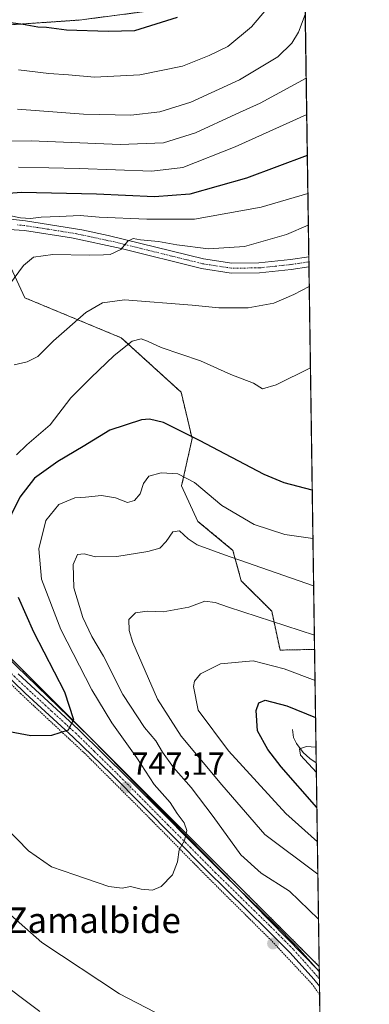
# Model space of a CAD drawing. Units: metres. Extents: x 596725 to 600153, y 4763817 to 4766179.
# Drawn here: x 600044 to 600153, y 4764925 to 4765234 of the extents above; entities that cross this region are included whole.
import ezdxf
from ezdxf.enums import TextEntityAlignment as Align

# ---------------------------------------------------------------- set-up
doc = ezdxf.new("R2010")
doc.units = ezdxf.units.M
doc.header["$MEASUREMENT"] = 0
doc.linetypes.add('TRAZO_Y_PUNTO', pattern=[1, 0.5, -0.25, 0, -0.25])
doc.linetypes.add('TRAZOS', pattern=[0.75, 0.5, -0.25])
for name, color, linetype, lineweight in [('Alambrada', 19, 'TRAZOS', 0), ('Arbolado forestal', 92, 'TRAZOS', 0), ('Arbolado forestal CxS', 92, 'Continuous', 0), ('Carátula', 7, 'Continuous', 5), ('Comarca CxS', 133, 'Continuous', 0), ('Comunidad Autónoma CxS', 142, 'Continuous', 0), ('Corriente natural lineal', 142, 'Continuous', 13), ('Curva de nivel maestra', 36, 'Continuous', 30), ('Curva de nivel normal', 36, 'Continuous', 0), ('Entidad de ámbito territorial CxS', 92, 'Continuous', 0), ('Espacio natural protegido', 2, 'Continuous', 13), ('Espacio natural protegido CxS', 2, 'Continuous', 0), ('Municipio CxS', 142, 'Continuous', 0), ('Pista no pavimentada', 254, 'Continuous', 13), ('Pista no pavimentada Cxs', 254, 'Continuous', 0), ('Pista pavimentada eje', 135, 'TRAZO_Y_PUNTO', 0), ('Prado', 92, 'Continuous', 0), ('Prado CxS', 92, 'Continuous', 0), ('Provincia CxS', 1, 'Continuous', 0), ('Punto de cota en terreno', 7, 'Continuous', 0), ('Rótulo de punto de cota en terreno', 19, 'Continuous', 0), ('Texto cartográfico', 19, 'Continuous', 0)]:
    doc.layers.add(name, color=color, linetype=linetype, lineweight=lineweight)
doc.styles.add('Arial', font='txt', dxfattribs={"height": 0.2})

# ---------------------------------------------------------------- blocks, each defined once
blk = doc.blocks.new('*U165')
at = {"layer": 'Arbolado forestal CxS', "color": 92, "linetype": 'Continuous', "lineweight": 0}
blk.add_polyline3d([(600022.51, 4765195.08, 784.33), (600045.12, 4765146.38, 763.72), (600075.35, 4765133.84, 755.43), (600094.13, 4765116.75, 752.36), (600097.54, 4765102.23, 749.34), (600094.27, 4765087.38, 743.68), (600099.39, 4765076.27, 742.08), (600110.35, 4765067.2, 740.69), (600112.95, 4765057.67, 737.4), (600122.52, 4765048.11, 735.69), (600125.13, 4765035.93, 731.66), (600135.92, 4765036.14, 733.23), (600137.38, 4764936.74, 741.62), (600033.88, 4765040.23, 755.42)], dxfattribs=at)
blk = doc.blocks.new('*U168')
at = {"layer": 'Espacio natural protegido CxS', "color": 2, "linetype": 'Continuous', "lineweight": 0}
blk.add_polyline3d([(600126.73, 4765663.6, 879.94), (600137.4, 4764935.28, 741.58), (600065.5, 4765008.61, 749.06), (600035.77, 4765037.32, 754.86)], dxfattribs=at)
blk = doc.blocks.new('*U170')
at = {"layer": 'Espacio natural protegido CxS', "color": 2, "linetype": 'Continuous', "lineweight": 0}
blk.add_polyline3d([(600126.7253, 4765663.6044, 879.9369), (600137.4007, 4764935.2765, 741.5769), (600065.4993, 4765008.6068, 749.0573), (600035.7701, 4765037.3228, 754.8612)], dxfattribs=at)
blk = doc.blocks.new('*U171')
at = {"layer": 'Espacio natural protegido', "color": 2, "linetype": 'Continuous', "lineweight": 13}
blk.add_polyline3d([(600137.4, 4764935.28, 741.58), (600065.5, 4765008.61, 749.06), (600035.77, 4765037.32, 754.86)], dxfattribs=at)
blk = doc.blocks.new('*U179')
at = {"layer": 'Curva de nivel normal', "color": 36, "linetype": 'Continuous', "lineweight": 0}
blk.add_polyline3d([(600136.37, 4765005.51, 720), (600133.41, 4765005.75, 720), (600131.17, 4765004.96, 720), (600131.5, 4765002.95, 720), (600136.49, 4764997.53, 720)], dxfattribs=at)
blk = doc.blocks.new('*U191')
at = {"layer": 'Curva de nivel normal', "color": 36, "linetype": 'Continuous', "lineweight": 0}
blk.add_polyline3d([(600042.8, 4765205.49, 790), (600063.54, 4765203.94, 790), (600078.38, 4765203.61, 790), (600087.46, 4765204.66, 790), (600097.16, 4765207.71, 790), (600112.36, 4765214.67, 790), (600124.43, 4765221.96, 790), (600128.84, 4765226.24, 790), (600130.92, 4765229.64, 790), (600133, 4765235.19, 790)], dxfattribs=at)
blk = doc.blocks.new('*U192')
at = {"layer": 'Curva de nivel normal', "color": 36, "linetype": 'Continuous', "lineweight": 0}
blk.add_polyline3d([(600030.2, 4765195.53, 785), (600047.09, 4765195.57, 785), (600075.01, 4765194.42, 785), (600088.56, 4765194.98, 785), (600098.56, 4765198.1, 785), (600111.26, 4765203.95, 785), (600118.91, 4765207.34, 785), (600133.3, 4765215.27, 785)], dxfattribs=at)
blk = doc.blocks.new('*U193')
at = {"layer": 'Curva de nivel normal', "color": 36, "linetype": 'Continuous', "lineweight": 0}
blk.add_polyline3d([(600133.46, 4765203.82, 780), (600111.04, 4765193.67, 780), (600094.61, 4765187.23, 780), (600084.94, 4765186.11, 780), (600062.16, 4765186.86, 780), (600043.14, 4765187.29, 780)], dxfattribs=at)
blk = doc.blocks.new('*U195')
at = {"layer": 'Curva de nivel normal', "color": 36, "linetype": 'Continuous', "lineweight": 0}
for points in [[(600049.82, 4764922.68, 735), (600035.44, 4764933.38, 735)], [(600135.86, 4765040.63, 735), (600108.99, 4765049.39, 735), (600104.79, 4765050.89, 735), (600101.54, 4765051.25, 735), (600096.52, 4765049.4, 735), (600088.49, 4765047.94, 735), (600083.49, 4765048.15, 735), (600079.82, 4765047.66, 735), (600077.76, 4765045.52, 735), (600077.77, 4765042.06, 735), (600078.92, 4765038.35, 735), (600086.73, 4765020.57, 735), (600094.15, 4765008.92, 735), (600106.89, 4764993.66, 735), (600120.29, 4764978.07, 735), (600136.96, 4764965.67, 735)]]:
    blk.add_polyline3d(points, dxfattribs=at)
blk = doc.blocks.new('*U197')
at = {"layer": 'Curva de nivel normal', "color": 36, "linetype": 'Continuous', "lineweight": 0}
for points in [[(600097.14, 4764916.6, 740), (600074.74, 4764928.19, 740), (600050.42, 4764944.27, 740), (600036.96, 4764956.06, 740)], [(600135.63, 4765056.11, 740), (600107.66, 4765065.83, 740), (600099.18, 4765068.97, 740), (600096.32, 4765070.82, 740), (600093.64, 4765073.36, 740), (600091.48, 4765073.05, 740), (600089.45, 4765069.95, 740), (600087.48, 4765067.88, 740), (600083.71, 4765066.82, 740), (600073.92, 4765065.28, 740), (600067.31, 4765065.2, 740), (600063.72, 4765066.1, 740), (600061.6, 4765065.85, 740), (600060.32, 4765062.77, 740), (600060.5, 4765055.44, 740), (600063.3, 4765046.19, 740), (600066.1, 4765040.19, 740), (600069.74, 4765034, 740), (600075.88, 4765022.03, 740), (600082.66, 4765011.69, 740), (600086.13, 4765007.45, 740), (600088.25, 4765003.88, 740), (600091.72, 4764999.16, 740), (600097.21, 4764992.87, 740), (600104.13, 4764983.79, 740), (600112.78, 4764971.78, 740), (600119.22, 4764966, 740), (600128.08, 4764960.36, 740), (600137.16, 4764951.56, 740)]]:
    blk.add_polyline3d(points, dxfattribs=at)
blk = doc.blocks.new('*U199')
at = {"layer": 'Curva de nivel normal', "color": 36, "linetype": 'Continuous', "lineweight": 0}
blk.add_polyline3d([(600043.16, 4765217.8, 795), (600052.65, 4765216.7, 795), (600058.78, 4765216.27, 795), (600066.98, 4765215.51, 795), (600081.16, 4765216.29, 795), (600094.49, 4765219, 795), (600102.91, 4765222.29, 795), (600108.75, 4765225.12, 795), (600116.18, 4765231.32, 795), (600120.82, 4765236.89, 795)], dxfattribs=at)
blk = doc.blocks.new('*U218')
at = {"layer": 'Curva de nivel normal', "color": 36, "linetype": 'Continuous', "lineweight": 0}
blk.add_polyline3d([(600133.97, 4765169.13, 765), (600127.12, 4765166.17, 765), (600113.94, 4765162.47, 765), (600102.73, 4765161.72, 765), (600092.81, 4765162.95, 765), (600086.98, 4765164.06, 765), (600081.39, 4765164.58, 765), (600079.07, 4765164.97, 765), (600077.43, 4765164.08, 765), (600075.16, 4765161.54, 765), (600071.9, 4765159.94, 765), (600069.8, 4765159.88, 765), (600065.32, 4765159.74, 765), (600053.9, 4765159.92, 765), (600047.87, 4765159.14, 765), (600044.66, 4765156.52, 765), (600040.33, 4765150.58, 765)], dxfattribs=at)
blk = doc.blocks.new('*U227')
at = {"layer": 'Curva de nivel normal', "color": 36, "linetype": 'Continuous', "lineweight": 0}
blk.add_polyline3d([(600136.81, 4764975.84, 730), (600126.93, 4764984.71, 730), (600108.9, 4765004.32, 730), (600099.44, 4765017.12, 730), (600098, 4765024.56, 730), (600098.3, 4765026.19, 730), (600100.14, 4765028.51, 730), (600106.42, 4765031.66, 730), (600116.72, 4765032.58, 730), (600126.44, 4765030.08, 730), (600136.07, 4765026.39, 730)], dxfattribs=at)
blk = doc.blocks.new('*U228')
at = {"layer": 'Curva de nivel normal', "color": 36, "linetype": 'Continuous', "lineweight": 0}
blk.add_polyline3d([(600040.17, 4765172.18, 770), (600043.74, 4765171.48, 770), (600046.85, 4765171.21, 770), (600050.26, 4765171.68, 770), (600055.87, 4765171.81, 770), (600062.49, 4765172.13, 770), (600068.43, 4765171.62, 770), (600083.31, 4765171.05, 770), (600098.33, 4765171.07, 770), (600119.24, 4765174.76, 770), (600133.83, 4765179.08, 770)], dxfattribs=at)
blk = doc.blocks.new('*U230')
at = {"layer": 'Curva de nivel normal', "color": 36, "linetype": 'Continuous', "lineweight": 0}
blk.add_polyline3d([(600134.63, 4765124.43, 755), (600123.89, 4765119.06, 755), (600119.64, 4765117.82, 755), (600116.76, 4765119.6, 755), (600109.73, 4765122.28, 755), (600100.2, 4765126.64, 755), (600087.82, 4765130.79, 755), (600083.52, 4765132.81, 755), (600081.56, 4765133.48, 755), (600078.71, 4765132.8, 755), (600073.12, 4765128.32, 755), (600065.82, 4765121.24, 755), (600059.49, 4765115.03, 755), (600053.01, 4765106.55, 755), (600045.77, 4765100.31, 755), (600042.49, 4765097.12, 755)], dxfattribs=at)
blk = doc.blocks.new('*U240')
at = {"layer": 'Curva de nivel normal', "color": 36, "linetype": 'Continuous', "lineweight": 0}
blk.add_polyline3d([(600041.81, 4765125.32, 760), (600045.84, 4765126.3, 760), (600049.2, 4765128.01, 760), (600054.12, 4765132.91, 760), (600064.26, 4765141.79, 760), (600069.42, 4765144.84, 760), (600076.36, 4765145.74, 760), (600097.58, 4765144.11, 760), (600105.93, 4765143.22, 760), (600115.16, 4765143.26, 760), (600123.15, 4765144.74, 760), (600129.48, 4765147.36, 760), (600134.26, 4765149.88, 760)], dxfattribs=at)
blk = doc.blocks.new('*U257')
at = {"layer": 'Curva de nivel maestra', "color": 36, "linetype": 'Continuous', "lineweight": 30}
blk.add_polyline3d([(600034.33, 4765233.52, 800), (600044.63, 4765232.15, 800), (600049.2, 4765231.3, 800), (600051.93, 4765231.22, 800), (600058.23, 4765230.38, 800), (600071.26, 4765229.96, 800), (600079.61, 4765230.16, 800), (600092.98, 4765234.37, 800)], dxfattribs=at)
blk = doc.blocks.new('5PATER')
at = {"layer": 'Carátula', "linetype": 'Continuous', "lineweight": 5}
h = blk.add_hatch(color=250, dxfattribs=at)
edge = h.paths.add_edge_path()
edge.add_ellipse((0, 0.01), major_axis=(-1.33, -1.34), ratio=0.999422, start_angle=0, end_angle=360)
blk = doc.blocks.new('*U271')
at = {"layer": 'Alambrada', "color": 19, "linetype": 'TRAZOS', "lineweight": 0}
blk.add_polyline3d([(599996.05, 4765103, 784.95), (599998.89, 4765098.99, 783.81), (600000.51, 4765096.71, 780.03), (600004.28, 4765091.39, 766.56), (600007.39, 4765080.67, 764.59), (600009.5, 4765068.94, 762.26), (600012.69, 4765058.56, 760.5), (600018.26, 4765049.32, 758.66), (600025.86, 4765039.79, 756.62), (600043.81, 4765022.3, 752.65), (600063.73, 4765003.73, 749.1), (600081.8, 4764985.68, 746.54), (600102.39, 4764964.76, 744.28), (600122.62, 4764944.65, 742.6), (600135.03, 4764931.35, 741.65), (600137.51, 4764927.96, 741.39)], dxfattribs=at)

msp = doc.modelspace()

# ---------------------------------------------------------------- linework, layer by layer
at = {"layer": 'Arbolado forestal', "color": 92, "linetype": 'TRAZOS', "lineweight": 0}
for points in [[(600008.06, 4765221.09, 797.96), (600021.83, 4765229.25, 797.82), (600037.81, 4765231.77, 799.13), (600062.2, 4765233.45, 800.78), (600088.27, 4765236.82, 800.91), (600089.82, 4765237.38, 800.96), (600101.68, 4765241.7, 800.65), (600106.76, 4765243.54, 799.97), (600112.65, 4765260.36, 798.84), (600121.9, 4765278.86, 805.94), (600132.21, 4765289.71, 809.6)], [(600132.21, 4765289.71, 809.6), (600134.12, 4765159.23, 760.62), (600134.14, 4765157.66, 760.37), (600134.16, 4765156.09, 760.43), (600135.92, 4765036.15, 733.23)], [(600135.92, 4765036.15, 733.23), (600125.13, 4765035.93, 731.66), (600122.52, 4765048.11, 735.69), (600112.95, 4765057.67, 737.4), (600110.35, 4765067.2, 740.69), (600099.39, 4765076.27, 742.08), (600094.27, 4765087.38, 743.68), (600097.54, 4765102.23, 749.34), (600094.13, 4765116.75, 752.36), (600075.35, 4765133.84, 755.43), (600045.12, 4765146.38, 763.72), (600035.11, 4765167.93, 769.06), (600034.4, 4765169.46, 769.62), (600033.72, 4765170.94, 770.15), (600022.51, 4765195.08, 784.33), (600008.06, 4765221.09, 797.96)], [(600033.88, 4765040.23, 755.42), (600137.38, 4764936.74, 741.63)], [(600135.92, 4765036.15, 733.23), (600136.44, 4765000.63, 719.24), (600137.38, 4764936.74, 741.63)]]:
    msp.add_polyline3d(points, dxfattribs=at)
at = {"layer": 'Arbolado forestal CxS', "color": 92, "linetype": 'Continuous', "lineweight": 0}
msp.add_polyline3d([(600135.92, 4765036.14, 733.23), (600125.13, 4765035.93, 731.66), (600122.52, 4765048.11, 735.69), (600112.95, 4765057.67, 737.4), (600110.35, 4765067.2, 740.69), (600099.39, 4765076.27, 742.08), (600094.27, 4765087.38, 743.68), (600097.54, 4765102.23, 749.34), (600094.13, 4765116.75, 752.36), (600075.35, 4765133.84, 755.43), (600045.12, 4765146.38, 763.72), (600022.51, 4765195.08, 784.33), (600008.06, 4765221.09, 797.96), (600021.84, 4765229.25, 797.82), (600037.81, 4765231.77, 799.13), (600062.2, 4765233.45, 800.78), (600088.27, 4765236.82, 800.91), (600106.77, 4765243.54, 799.97), (600112.65, 4765260.36, 798.84), (600121.9, 4765278.86, 805.94), (600132.21, 4765289.71, 809.6), (600135.92, 4765036.14, 733.23)], close=True, dxfattribs=at)
at = {"layer": 'Comarca CxS', "color": 133, "linetype": 'Continuous', "lineweight": 0}
msp.add_polyline3d([(600153.08, 4763865.55, 756.75), (596757.94, 4763816.66, 839.16), (596725.17, 4766130.18, 801.82), (600119.17, 4766179.07, 908.53), (600153.08, 4763865.55, 756.75)], close=True, dxfattribs=at)
msp.add_polyline3d([(600153.08, 4763865.55, 756.75), (596757.94, 4763816.66, 839.16), (596725.17, 4766130.18, 801.82), (600119.17, 4766179.07, 908.53), (600153.08, 4763865.55, 756.75)], close=True, dxfattribs=at)
at = {"layer": 'Comunidad Autónoma CxS', "color": 142, "linetype": 'Continuous', "lineweight": 0}
msp.add_polyline3d([(600153.08, 4763865.55, 756.75), (596757.94, 4763816.66, 839.16), (596725.17, 4766130.18, 801.82), (600119.17, 4766179.07, 908.53), (600153.08, 4763865.55, 756.75)], close=True, dxfattribs=at)
msp.add_polyline3d([(600153.08, 4763865.55, 756.75), (596757.94, 4763816.66, 839.16), (596725.17, 4766130.18, 801.82), (600119.17, 4766179.07, 908.53), (600153.08, 4763865.55, 756.75)], close=True, dxfattribs=at)
at = {"layer": 'Corriente natural lineal', "color": 142, "linetype": 'Continuous', "lineweight": 13}
msp.add_polyline3d([(600129, 4765011, 722.38), (600129.36, 4765008.57, 721.57), (600130.27, 4765006.6, 721.11), (600132.31, 4765003.82, 719.95), (600134.44, 4765001.95, 719.81), (600136.44, 4765000.63, 719.24)], dxfattribs=at)
at = {"layer": 'Curva de nivel maestra', "color": 36, "linetype": 'Continuous', "lineweight": 30}
for points in [[(600133.65, 4765190.98, 775), (600114.63, 4765183.87, 775), (600096.83, 4765178.91, 775), (600085.72, 4765178.03, 775), (600067.54, 4765178.86, 775), (600044.11, 4765179.41, 775), (600035.72, 4765178.79, 775)], [(600135.19, 4765086.11, 750), (600126.4, 4765088.41, 750), (600120.14, 4765091, 750), (600099.87, 4765101.65, 750), (600088.61, 4765107.29, 750), (600084.22, 4765108.35, 750), (600081.73, 4765108.15, 750), (600071.76, 4765104.85, 750), (600063.42, 4765099.8, 750), (600055.47, 4765095.04, 750), (600048.19, 4765089.86, 750), (600043.56, 4765083.89, 750), (600038.48, 4765073.46, 750)], [(600043.03, 4765052.54, 750), (600047.89, 4765041.64, 750), (600057.6, 4765022.82, 750), (600060.35, 4765014.14, 750), (600058.7, 4765010.88, 750), (600053.49, 4765009.2, 750), (600047.04, 4765009.07, 750), (600038.67, 4765010.61, 750)], [(600136.65, 4764986.58, 725), (600125.51, 4764999.3, 725), (600121.26, 4765004.76, 725), (600118.08, 4765010.57, 725), (600117.59, 4765016.98, 725), (600118.43, 4765019.42, 725), (600120.44, 4765020.24, 725), (600127.28, 4765018.48, 725), (600136.24, 4765014.78, 725)]]:
    msp.add_polyline3d(points, dxfattribs=at)
at = {"layer": 'Curva de nivel normal', "color": 36, "linetype": 'Continuous', "lineweight": 0}
msp.add_polyline3d([(600135.41, 4765070.91, 745), (600126.65, 4765072.2, 745), (600117.02, 4765075.28, 745), (600106.87, 4765081.3, 745), (600098.33, 4765088.42, 745), (600093.06, 4765091.18, 745), (600087.8, 4765091.53, 745), (600083.95, 4765090.43, 745), (600082.33, 4765088.12, 745), (600081.28, 4765084.97, 745), (600079.52, 4765082.82, 745), (600077.28, 4765082.25, 745), (600073.52, 4765083.62, 745), (600069.16, 4765084.44, 745), (600064.16, 4765083.88, 745), (600060.82, 4765083.65, 745), (600055.81, 4765081.59, 745), (600051.7, 4765076.58, 745), (600049.52, 4765067.65, 745), (600050.32, 4765058.18, 745), (600056.45, 4765042.42, 745), (600066.15, 4765023.43, 745), (600072.44, 4765013.16, 745), (600080.26, 4765002.14, 745), (600085.68, 4764993.78, 745), (600090.69, 4764988.14, 745), (600092.91, 4764984.69, 745), (600095.09, 4764981.76, 745), (600095.9, 4764979.33, 745), (600095.19, 4764976.21, 745), (600093.48, 4764973.34, 745), (600092.92, 4764969.6, 745), (600091.36, 4764965.52, 745), (600087.89, 4764961.79, 745), (600085.16, 4764960.71, 745), (600081.6, 4764961.02, 745), (600078.28, 4764961.83, 745), (600075.6, 4764961.25, 745), (600071.49, 4764961.82, 745), (600060.82, 4764965.51, 745), (600053.47, 4764967.96, 745), (600046.25, 4764973.01, 745), (600035.5, 4764983.93, 745)], dxfattribs=at)
at = {"layer": 'Entidad de ámbito territorial CxS', "color": 92, "linetype": 'Continuous', "lineweight": 0}
msp.add_polyline3d([(598653.37, 4766157.96, 658.62), (600119.17, 4766179.07, 908.53), (600147.19, 4764267.14, 697.29)], dxfattribs=at)
msp.add_polyline3d([(598653.37, 4766157.96, 658.62), (600119.17, 4766179.07, 908.53), (600147.19, 4764267.14, 697.29)], dxfattribs=at)
at = {"layer": 'Municipio CxS', "color": 142, "linetype": 'Continuous', "lineweight": 0}
msp.add_polyline3d([(597470.55, 4763826.92, 728.89), (596757.94, 4763816.66, 839.16), (596725.17, 4766130.18, 801.82), (600119.17, 4766179.07, 908.53), (600147.19, 4764267.14, 697.29), (600153.08, 4763865.55, 756.75), (599824.85, 4763860.82, 776.2), (599401.25, 4763854.72, 684.29), (597470.55, 4763826.92, 728.89)], close=True, dxfattribs=at)
msp.add_polyline3d([(597470.55, 4763826.92, 728.89), (596757.94, 4763816.66, 839.16), (596725.17, 4766130.18, 801.82), (600119.17, 4766179.07, 908.53), (600147.19, 4764267.14, 697.29), (600153.08, 4763865.55, 756.75), (599824.85, 4763860.82, 776.2), (599401.25, 4763854.72, 684.29), (597470.55, 4763826.92, 728.89)], close=True, dxfattribs=at)
at = {"layer": 'Pista no pavimentada', "color": 254, "linetype": 'Continuous', "lineweight": 13}
for points in [[(600040.64, 4765170.99, 769.87), (600045.36, 4765170.55, 769.33), (600062.95, 4765167.72, 766.92), (600071.19, 4765165.95, 765.97), (600101.07, 4765158.6, 763.31), (600109.98, 4765157.23, 762.98), (600118.48, 4765157.31, 762.08), (600128.4, 4765158.37, 760.94), (600134.12, 4765159.23, 760.62)], [(600134.16, 4765156.09, 760.43), (600134.16, 4765156.09, 760.43), (600128.58, 4765155.24, 761.05), (600118.66, 4765154.19, 762.08), (600109.76, 4765154.11, 762.75), (600100.46, 4765155.54, 763.13), (600075.34, 4765161.78, 764.59), (600059.72, 4765165.16, 766.51), (600044.97, 4765167.46, 767.87), (600036.75, 4765167.99, 768.89), (600031.79, 4765167.8, 769.42), (600027.34, 4765167.05, 769.96), (600020.17, 4765164.61, 770.91), (600010.17, 4765160.62, 771.66), (600001.18, 4765156.3, 772.27), (599996.03, 4765153.23, 772.67), (599991.94, 4765150.36, 773.1), (599979.76, 4765140.68, 774.3), (599977.56, 4765139.07, 774.47)], [(600134.12, 4765159.23, 760.62), (600134.16, 4765156.09, 760.43)], [(600137.47, 4764930.56, 741.36), (600135.71, 4764932.79, 741.56), (600128.29, 4764941.07, 742.14), (600121.22, 4764948.16, 742.66), (600102.1, 4764966.89, 744.11), (600072.13, 4764997.09, 747.83), (600060.32, 4765008.62, 749.59), (600045.23, 4765022.46, 752.21), (600033.97, 4765033.31, 754.6), (600026.87, 4765040.6, 756.4), (600020.91, 4765048.36, 758.12), (600015.37, 4765057.11, 759.89), (600013.64, 4765061.7, 760.7), (600009.63, 4765079.36, 763.96), (600006.33, 4765091.19, 766.05), (600002.91, 4765099.51, 767.6), (600001.76, 4765101.24, 767.88)], [(600043.08, 4765028.44, 753.17), (600061.79, 4765011.15, 749.57), (600077.66, 4764995.58, 747.15), (600107.66, 4764965.4, 743.51), (600123.23, 4764950.18, 742.62), (600130.35, 4764943.03, 742.16), (600137.4, 4764935.16, 741.57), (600137.4, 4764935.16, 741.57)], [(600137.4, 4764935.16, 741.57), (600137.47, 4764930.56, 741.36)]]:
    msp.add_polyline3d(points, dxfattribs=at)
at = {"layer": 'Pista no pavimentada Cxs', "color": 254, "linetype": 'Continuous', "lineweight": 0}
for points in [[(600040.64, 4765170.99, 769.87), (600045.36, 4765170.55, 769.33), (600062.95, 4765167.72, 766.92), (600071.19, 4765165.95, 765.97), (600101.07, 4765158.6, 763.31), (600109.98, 4765157.23, 762.98), (600118.48, 4765157.31, 762.08), (600128.4, 4765158.37, 760.94), (600134.12, 4765159.23, 760.62), (600134.16, 4765156.09, 760.43), (600134.16, 4765156.09, 760.43), (600128.58, 4765155.24, 761.05), (600118.66, 4765154.19, 762.08), (600109.76, 4765154.11, 762.75), (600100.46, 4765155.54, 763.13), (600075.34, 4765161.78, 764.59), (600059.72, 4765165.16, 766.51), (600044.97, 4765167.46, 767.87), (600036.75, 4765167.99, 768.89)], [(600043.08, 4765028.44, 753.17), (600061.79, 4765011.15, 749.57), (600077.66, 4764995.58, 747.15), (600107.66, 4764965.4, 743.51), (600123.23, 4764950.18, 742.62), (600130.35, 4764943.03, 742.16), (600137.4, 4764935.16, 741.57), (600137.4, 4764935.16, 741.57), (600137.47, 4764930.56, 741.36), (600135.71, 4764932.79, 741.56), (600128.29, 4764941.07, 742.14), (600121.22, 4764948.16, 742.66), (600102.1, 4764966.89, 744.11), (600072.13, 4764997.09, 747.83), (600060.32, 4765008.62, 749.59), (600045.23, 4765022.46, 752.21), (600033.97, 4765033.31, 754.6)]]:
    msp.add_polyline3d(points, dxfattribs=at)
at = {"layer": 'Pista pavimentada eje', "color": 135, "linetype": 'TRAZO_Y_PUNTO', "lineweight": 0}
for points in [[(600134.14, 4765157.66, 760.37), (600131.28, 4765157.23, 760.68), (600128.49, 4765156.81, 761), (600123.53, 4765156.28, 761.59), (600118.57, 4765155.75, 762.08), (600109.87, 4765155.67, 762.86), (600100.77, 4765157.07, 763.21), (600088.21, 4765160.19, 764.27), (600073.27, 4765163.87, 765.34), (600065.46, 4765165.56, 766.34), (600061.34, 4765166.44, 766.7), (600052.54, 4765167.86, 767.25), (600045.17, 4765169.01, 768.46), (600042.81, 4765169.23, 768.8)], [(600038.53, 4765030.88, 753.87), (600044.16, 4765025.45, 752.68), (600053.51, 4765016.81, 750.93), (600061.06, 4765009.89, 749.61), (600066.96, 4765004.12, 748.71), (600074.9, 4764996.34, 747.53), (600089.88, 4764981.24, 745.51), (600104.88, 4764966.15, 743.91), (600114.44, 4764956.78, 743.29), (600122.23, 4764949.17, 742.66), (600125.76, 4764945.63, 742.43), (600129.32, 4764942.05, 742.15), (600132.85, 4764938.12, 741.87), (600137.44, 4764932.86, 741.48)]]:
    msp.add_polyline3d(points, dxfattribs=at)
at = {"layer": 'Prado', "color": 92, "linetype": 'Continuous', "lineweight": 0}
for points in [[(600008.06, 4765221.09, 797.96), (600021.83, 4765229.25, 797.82), (600037.81, 4765231.77, 799.13), (600062.2, 4765233.45, 800.78), (600088.27, 4765236.82, 800.91), (600089.82, 4765237.38, 800.96), (600101.68, 4765241.7, 800.65), (600106.76, 4765243.54, 799.97), (600112.65, 4765260.36, 798.84), (600121.9, 4765278.86, 805.94), (600132.21, 4765289.71, 809.6)], [(600033.88, 4765040.23, 755.42), (600137.38, 4764936.74, 741.63)], [(600137.38, 4764936.74, 741.63), (600137.4, 4764935.16, 741.57), (600137.44, 4764932.86, 741.48), (600137.47, 4764930.56, 741.36), (600137.51, 4764927.96, 741.25), (600139.4, 4764798.65, 731.66)]]:
    msp.add_polyline3d(points, dxfattribs=at)
at = {"layer": 'Prado CxS', "color": 92, "linetype": 'Continuous', "lineweight": 0}
for points in [[(600088.27, 4765236.82, 800.91), (600062.2, 4765233.45, 800.78), (600037.81, 4765231.77, 799.13), (600021.84, 4765229.25, 797.82), (600008.06, 4765221.09, 797.96), (600005.12, 4765226.39, 801.44), (599983.38, 4765221.17, 803.78), (599965.11, 4765200.3, 801.06), (599880.75, 4765205.51, 793.95), (599832.84, 4765205.88, 782.29), (599807.08, 4765200.47, 780.39), (599800.72, 4765209.37, 781.44), (599793.73, 4765214.46, 782.03), (599794.97, 4765219.85, 783.62), (599795.64, 4765222.72, 784.01), (599780.54, 4765230.01, 783.33), (599777.19, 4765231.62, 782.87), (599771.72, 4765245.55, 785.13)], [(599816.3, 4765096.69, 761.87), (599830.58, 4765121.79, 767.31), (599853.95, 4765118.33, 769.24), (599870.83, 4765116.16, 769.01), (599884.68, 4765122.65, 771.06), (599886.4, 4765133.91, 774.4), (599892.39, 4765137.76, 777.37), (599903.09, 4765140.76, 779.25), (599907.94, 4765140.06, 779.41), (599915.08, 4765139.05, 779.36), (599931.77, 4765133.91, 777.7), (599955.3, 4765133.48, 775.79), (599983.55, 4765130.06, 772.15), (599988.92, 4765124.63, 770.9), (599996.81, 4765118.32, 769.27), (600003.91, 4765110.44, 768.39), (600007.85, 4765099.39, 767.11), (600010.94, 4765082.98, 764.65), (600014.16, 4765070.99, 762.24), (600033.88, 4765040.23, 755.42), (600137.38, 4764936.74, 741.62), (600137.38, 4764936.74, 741.62), (600139.4, 4764798.65, 731.66)]]:
    msp.add_polyline3d(points, dxfattribs=at)
at = {"layer": 'Provincia CxS', "color": 1, "linetype": 'Continuous', "lineweight": 0}
msp.add_polyline3d([(600153.08, 4763865.55, 756.75), (596757.94, 4763816.66, 839.16), (596725.17, 4766130.18, 801.82), (600119.17, 4766179.07, 908.53), (600153.08, 4763865.55, 756.75)], close=True, dxfattribs=at)
msp.add_polyline3d([(600153.08, 4763865.55, 756.75), (596757.94, 4763816.66, 839.16), (596725.17, 4766130.18, 801.82), (600119.17, 4766179.07, 908.53), (600153.08, 4763865.55, 756.75)], close=True, dxfattribs=at)

# ---------------------------------------------------------------- block references
at = {"layer": 'Alambrada', "color": 19, "linetype": 'TRAZOS', "lineweight": 0}
msp.add_blockref('*U271', (0, 0), dxfattribs=at)
at = {"layer": 'Arbolado forestal CxS', "color": 92, "linetype": 'Continuous', "lineweight": 0}
msp.add_blockref('*U165', (0, 0), dxfattribs=at)
at = {"layer": 'Curva de nivel maestra', "color": 36, "linetype": 'Continuous', "lineweight": 30}
msp.add_blockref('*U257', (0, 0), dxfattribs=at)
at = {"layer": 'Curva de nivel normal', "color": 36, "linetype": 'Continuous', "lineweight": 0}
for name in ['*U199', '*U192', '*U193', '*U228', '*U191', '*U218', '*U240', '*U230', '*U195', '*U227', '*U197', '*U179']:
    msp.add_blockref(name, (0, 0), dxfattribs=at)
at = {"layer": 'Espacio natural protegido', "color": 2, "linetype": 'Continuous', "lineweight": 13}
msp.add_blockref('*U171', (0, 0), dxfattribs=at)
at = {"layer": 'Espacio natural protegido CxS', "color": 2, "linetype": 'Continuous', "lineweight": 0}
for name in ['*U168', '*U170']:
    msp.add_blockref(name, (0, 0), dxfattribs=at)
at = {"layer": 'Punto de cota en terreno', "linetype": 'Continuous', "lineweight": 0}
for p in [(600076.83, 4764992.88, 747.17), (600122.92, 4764943.95, 742.38)]:
    msp.add_blockref('5PATER', p, dxfattribs=at)

# ---------------------------------------------------------------- texts
at = {"layer": 'Rótulo de punto de cota en terreno', "color": 19, "linetype": 'Continuous', "lineweight": 0, "style": 'Arial'}
msp.add_text('747,17', height=7, dxfattribs=at).set_placement((600078.59, 4764994.64), align=Align.BOTTOM_LEFT)
at = {"layer": 'Texto cartográfico', "color": 19, "linetype": 'Continuous', "lineweight": 0, "style": 'Arial'}
msp.add_text('Zamalbide', height=8, dxfattribs=at).set_placement((600066.69, 4764951.24), align=Align.MIDDLE_CENTER)

doc.saveas('drawing.dxf')
